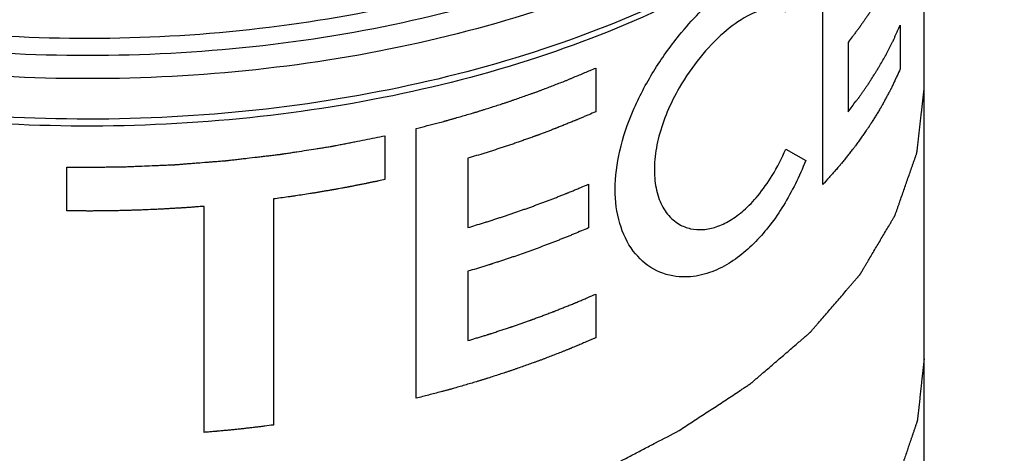
# Model space of a CAD drawing. Units: millimetres. Extents: x -906 to 1057, y 90 to 1890.
# Drawn here: x 826 to 856, y 1055 to 1068 of the extents above; entities that cross this region are included whole.
import ezdxf

# ---------------------------------------------------------------- set-up
doc = ezdxf.new("R2010")
doc.units = ezdxf.units.MM
doc.header["$LTSCALE"] = 46.255
doc.layers.add('PR970_104_02_new_view_11_BL99', color=7, linetype='CONTINUOUS')
doc.layers.add('SP980_025_00_new_view_11_BL94', color=7, linetype='CONTINUOUS')

# ---------------------------------------------------------------- blocks, each defined once
blk = doc.blocks.new('SP980_025_00_NEW_VIEW_11_BL94', base_point=(814.989, 1107.978))
at = {"layer": 'SP980_025_00_new_view_11_BL94', "color": 7, "linetype": 'Continuous'}
for p, q in [((850.291, 1063.474), (850.291, 1071.639)), ((853.363, 1046.775), (853.363, 1070.076)), ((852.636, 1068.298), (852.636, 1066.976)), ((851.056, 1067.778), (851.056, 1065.679)), ((843.416, 1067.002), (843.416, 1065.678)), ((837.032, 1064.951), (837.032, 1063.627)), ((837.984, 1057.008), (837.984, 1065.173)), ((849.17, 1064.551), (849.773, 1064.202)), ((839.546, 1064.271), (839.546, 1062.173)), ((827.399, 1062.679), (827.399, 1064.002)), ((843.197, 1063.485), (843.197, 1062.163)), ((833.656, 1063.039), (833.656, 1056.197)), ((831.556, 1055.975), (831.556, 1062.816)), ((839.546, 1060.851), (839.546, 1058.752)), ((843.416, 1060.159), (843.416, 1058.837))]:
    blk.add_line(p, q, dxfattribs=at)
at = {"layer": 'SP980_025_00_new_view_11_BL94', "color": 9, "linetype": 'Continuous'}
for points, knots in [([(855.284, 1082.879), (855.267, 1082.23), (855.047, 1080.564), (853.955, 1077.96), (851.855, 1075.282), (848.967, 1072.896), (845.39, 1070.864), (841.24, 1069.246), (836.653, 1068.091), (831.78, 1067.437), (826.782, 1067.305), (821.826, 1067.7), (817.076, 1068.61), (812.696, 1070.001), (810.004, 1071.272), (808.769, 1071.985)], [0, 0, 0, 0, 1.946725, 4.999313, 8.344036, 12.062387, 16.169674, 20.63389, 25.384393, 30.327438, 35.355756, 40.35497, 45.214007, 49.832955, 54.108711, 54.108711, 54.108711, 54.108711]), ([(855.707, 1081.486), (855.664, 1081.155), (855.414, 1079.805), (854.43, 1077.456), (852.292, 1074.73), (849.35, 1072.3), (845.708, 1070.231), (841.483, 1068.583), (836.812, 1067.407), (831.849, 1066.741), (826.76, 1066.607), (821.714, 1067.009), (816.876, 1067.935), (812.416, 1069.351), (809.673, 1070.647), (808.416, 1071.373)], [0, 0, 0, 0, 1.002071, 4.110556, 7.516513, 11.302901, 15.485296, 20.031129, 24.868492, 29.901941, 35.02226, 40.112991, 45.061037, 49.764658, 54.120497, 54.120497, 54.120497, 54.120497]), ([(855.787, 1081.47), (855.786, 1080.733), (855.572, 1078.955), (854.431, 1076.233), (852.292, 1073.506), (849.351, 1071.076), (845.709, 1069.007), (841.484, 1067.359), (836.813, 1066.183), (831.85, 1065.516), (826.761, 1065.382), (821.714, 1065.784), (816.877, 1066.71), (812.477, 1068.107), (809.79, 1069.367), (808.582, 1070.053)], [0, 0, 0, 0, 2.208924, 5.317366, 8.723253, 12.509576, 16.691901, 21.237668, 26.075007, 31.108449, 36.228781, 41.319546, 46.267609, 50.971442, 55.136649, 55.136649, 55.136649, 55.136649]), ([(846.672, 1072.352), (845.488, 1071.668), (842.903, 1070.445), (838.686, 1069.1), (834.099, 1068.215), (829.3, 1067.827), (824.458, 1067.95), (819.737, 1068.58), (815.295, 1069.695), (811.278, 1071.258), (807.815, 1073.222), (805.018, 1075.527), (803.259, 1077.766), (802.544, 1079.225), (802.347, 1079.725)], [0, 0, 0, 0, 4.102441, 8.542347, 13.247346, 18.087223, 22.958832, 27.748584, 32.347171, 36.666599, 40.642028, 44.240206, 47.478477, 49.092693, 49.092693, 49.092693, 49.092693])]:
    blk.add_open_spline(points, degree=3, knots=knots, dxfattribs=at)
at = {"layer": 'SP980_025_00_new_view_11_BL94', "color": 7, "linetype": 'Continuous'}
for points, knots in [([(849.27, 1071.003), (848.194, 1070.256), (845.732, 1068.843), (841.597, 1067.199), (836.935, 1066.001), (831.983, 1065.317), (826.903, 1065.167), (821.862, 1065.556), (817.023, 1066.472), (812.545, 1067.886), (809.788, 1069.187), (808.519, 1069.919)], [0, 0, 0, 0, 3.928698, 8.478436, 13.310225, 18.334362, 23.443626, 28.527362, 33.474737, 38.18556, 42.580411, 42.580411, 42.580411, 42.580411]), ([(852.598, 1070.308), (852.575, 1070.259), (852.541, 1070.185), (852.495, 1070.086), (852.467, 1070.025), (852.444, 1069.975), (852.43, 1069.945), (852.42, 1069.923), (852.414, 1069.91), (852.407, 1069.897), (852.398, 1069.879), (852.384, 1069.852), (852.366, 1069.817), (852.337, 1069.762), (852.302, 1069.694), (852.259, 1069.611), (852.224, 1069.542), (852.199, 1069.494), (852.184, 1069.467), (852.168, 1069.44), (852.149, 1069.405), (852.102, 1069.324), (852.047, 1069.228), (851.992, 1069.133), (851.964, 1069.085), (851.948, 1069.058), (851.937, 1069.038), (851.924, 1069.018), (851.907, 1068.991), (851.877, 1068.944), (851.834, 1068.876), (851.782, 1068.795), (851.739, 1068.728), (851.705, 1068.674), (851.683, 1068.64), (851.668, 1068.617), (851.66, 1068.604), (851.651, 1068.592), (851.641, 1068.577), (851.625, 1068.554), (851.604, 1068.524), (851.571, 1068.477), (851.53, 1068.417), (851.488, 1068.358), (851.455, 1068.311), (851.435, 1068.281), (851.418, 1068.258), (851.408, 1068.243), (851.401, 1068.232), (851.396, 1068.226), (851.391, 1068.219), (851.384, 1068.21), (851.374, 1068.196), (851.36, 1068.179), (851.339, 1068.151), (851.312, 1068.116), (851.28, 1068.073), (851.238, 1068.017), (851.163, 1067.919), (851.099, 1067.835), (851.056, 1067.778)], [0, 0, 0, 0, 0.162943, 0.244415, 0.325886, 0.366622, 0.407358, 0.427726, 0.438384, 0.449996, 0.473222, 0.496447, 0.542898, 0.58935, 0.682252, 0.775154, 0.868056, 0.914507, 0.937846, 0.961429, 1.008594, 1.05576, 1.244422, 1.338753, 1.385919, 1.409502, 1.433085, 1.45705, 1.481015, 1.528946, 1.624807, 1.720668, 1.816529, 1.864459, 1.91239, 1.936355, 1.947948, 1.958769, 1.980412, 2.002054, 2.045338, 2.088622, 2.175191, 2.26176, 2.305044, 2.348329, 2.369971, 2.391613, 2.402434, 2.408246, 2.414865, 2.428102, 2.441339, 2.467814, 2.494288, 2.547237, 2.600185, 2.653134, 2.759031, 2.970826, 2.970826, 2.970826, 2.970826]), ([(845.946, 1067.994), (846.134, 1068.227), (846.523, 1068.666), (847.14, 1069.25), (847.757, 1069.722), (848.345, 1070.063), (848.885, 1070.26), (849.37, 1070.302), (849.656, 1070.213), (849.773, 1070.146)], [0, 0, 0, 0, 0.896785, 1.758236, 2.544837, 3.222393, 3.79033, 4.255331, 4.660636, 4.660636, 4.660636, 4.660636]), ([(849.17, 1068.69), (849.018, 1068.778), (848.587, 1068.838), (847.93, 1068.57), (847.232, 1068.056), (846.538, 1067.319), (846.131, 1066.727), (845.946, 1066.405)], [0, 0, 0, 0, 0.529318, 1.209412, 2.084851, 3.116638, 4.231478, 4.231478, 4.231478, 4.231478]), ([(851.056, 1065.679), (851.096, 1065.732), (851.176, 1065.837), (851.266, 1065.955), (851.326, 1066.034), (851.351, 1066.067), (851.371, 1066.093), (851.39, 1066.119), (851.423, 1066.166), (851.469, 1066.233), (851.525, 1066.312), (851.581, 1066.392), (851.627, 1066.459), (851.66, 1066.505), (851.678, 1066.532), (851.695, 1066.559), (851.717, 1066.593), (851.768, 1066.674), (851.828, 1066.768), (851.888, 1066.862), (851.918, 1066.91), (851.935, 1066.937), (851.948, 1066.956), (851.959, 1066.977), (851.975, 1067.004), (852.002, 1067.052), (852.057, 1067.147), (852.112, 1067.243), (852.159, 1067.325), (852.178, 1067.359), (852.194, 1067.386), (852.209, 1067.413), (852.233, 1067.462), (852.269, 1067.53), (852.311, 1067.613), (852.354, 1067.695), (852.389, 1067.764), (852.414, 1067.812), (852.428, 1067.84), (852.441, 1067.869), (852.458, 1067.906), (852.484, 1067.964), (852.517, 1068.037), (852.57, 1068.153), (852.61, 1068.24), (852.636, 1068.298)], [0, 0, 0, 0, 0.198217, 0.396433, 0.445987, 0.495541, 0.520319, 0.544808, 0.593514, 0.690925, 0.788337, 0.885749, 0.98316, 1.031866, 1.056079, 1.080028, 1.127925, 1.175823, 1.367413, 1.463208, 1.511105, 1.535054, 1.559003, 1.58257, 1.606137, 1.653272, 1.747541, 1.936079, 1.983213, 2.030348, 2.053915, 2.077239, 2.123662, 2.216506, 2.309351, 2.402195, 2.49504, 2.541462, 2.564914, 2.588868, 2.636774, 2.68468, 2.780493, 2.876305, 3.067931, 3.067931, 3.067931, 3.067931]), ([(845.946, 1060.684), (845.678, 1060.704), (845.135, 1060.864), (844.486, 1061.455), (844.084, 1062.319), (843.96, 1063.373), (844.115, 1064.539), (844.525, 1065.746), (845.145, 1066.918), (845.665, 1067.649), (845.946, 1067.994)], [0, 0, 0, 0, 0.80504, 1.634807, 2.558416, 3.60122, 4.77766, 6.059437, 7.405593, 8.741511, 8.741511, 8.741511, 8.741511]), ([(837.984, 1065.173), (838.095, 1065.201), (838.261, 1065.245), (838.455, 1065.295), (838.566, 1065.324), (838.649, 1065.345), (838.732, 1065.367), (838.795, 1065.383), (838.836, 1065.394), (838.854, 1065.398), (838.868, 1065.402), (838.882, 1065.406), (838.908, 1065.414), (838.945, 1065.424), (839.004, 1065.441), (839.079, 1065.463), (839.197, 1065.497), (839.346, 1065.54), (839.524, 1065.591), (839.672, 1065.634), (839.776, 1065.664), (839.835, 1065.681), (839.893, 1065.7), (839.965, 1065.723), (840.139, 1065.778), (840.342, 1065.843), (840.545, 1065.908), (840.647, 1065.94), (840.705, 1065.959), (840.748, 1065.972), (840.791, 1065.988), (840.848, 1066.007), (840.947, 1066.042), (841.145, 1066.112), (841.343, 1066.182), (841.513, 1066.241), (841.584, 1066.266), (841.64, 1066.286), (841.696, 1066.307), (841.792, 1066.344), (841.93, 1066.397), (842.096, 1066.461), (842.261, 1066.525), (842.399, 1066.578), (842.496, 1066.615), (842.551, 1066.637), (842.605, 1066.66), (842.674, 1066.689), (842.784, 1066.735), (842.921, 1066.793), (843.141, 1066.886), (843.306, 1066.955), (843.416, 1067.002)], [0, 0, 0, 0, 0.343558, 0.515337, 0.601227, 0.687116, 0.773006, 0.858895, 0.880367, 0.90184, 0.912576, 0.92387, 0.94702, 0.993318, 1.039616, 1.132213, 1.22481, 1.410003, 1.595197, 1.78039, 1.872987, 1.919075, 1.964755, 2.056116, 2.147477, 2.512919, 2.69564, 2.787001, 2.832681, 2.878362, 2.923381, 2.968401, 3.05844, 3.238519, 3.598676, 3.688715, 3.778754, 3.823774, 3.868322, 3.956961, 4.134237, 4.311514, 4.488791, 4.666067, 4.754706, 4.79915, 4.843861, 4.933281, 5.022702, 5.201543, 5.380384, 5.738067, 5.738067, 5.738067, 5.738067]), ([(852.636, 1066.976), (852.602, 1066.902), (852.551, 1066.791), (852.482, 1066.643), (852.439, 1066.551), (852.405, 1066.477), (852.384, 1066.431), (852.369, 1066.398), (852.36, 1066.38), (852.35, 1066.362), (852.338, 1066.339), (852.308, 1066.284), (852.263, 1066.202), (852.204, 1066.092), (852.145, 1065.983), (852.1, 1065.9), (852.071, 1065.846), (852.058, 1065.823), (852.048, 1065.804), (852.037, 1065.786), (852.018, 1065.755), (851.99, 1065.71), (851.945, 1065.638), (851.889, 1065.548), (851.833, 1065.458), (851.788, 1065.386), (851.76, 1065.341), (851.738, 1065.305), (851.721, 1065.278), (851.707, 1065.255), (851.697, 1065.239), (851.691, 1065.23), (851.687, 1065.223), (851.682, 1065.216), (851.675, 1065.207), (851.663, 1065.19), (851.646, 1065.166), (851.626, 1065.137), (851.599, 1065.099), (851.565, 1065.051), (851.51, 1064.974), (851.442, 1064.878), (851.374, 1064.782), (851.32, 1064.705), (851.286, 1064.658), (851.262, 1064.624), (851.249, 1064.605), (851.234, 1064.588), (851.217, 1064.566), (851.189, 1064.531), (851.155, 1064.488), (851.099, 1064.418), (851.03, 1064.332), (850.96, 1064.245), (850.905, 1064.175), (850.87, 1064.132), (850.842, 1064.097), (850.825, 1064.075), (850.813, 1064.06), (850.806, 1064.051), (850.797, 1064.042), (850.787, 1064.031), (850.763, 1064.004), (850.727, 1063.963), (850.678, 1063.909), (850.63, 1063.854), (850.565, 1063.782), (850.452, 1063.655), (850.355, 1063.546), (850.291, 1063.474)], [0, 0, 0, 0, 0.244479, 0.366719, 0.488958, 0.550078, 0.611198, 0.641758, 0.657131, 0.67271, 0.703868, 0.735025, 0.859657, 0.984288, 1.108919, 1.233551, 1.264708, 1.295866, 1.311445, 1.327238, 1.359057, 1.422696, 1.486334, 1.613611, 1.740888, 1.804527, 1.868165, 1.899984, 1.931804, 1.963623, 1.979533, 1.987487, 1.995442, 2.004262, 2.013082, 2.030722, 2.066002, 2.101283, 2.136563, 2.207123, 2.277683, 2.418804, 2.559924, 2.630485, 2.701045, 2.736325, 2.75364, 2.770322, 2.803686, 2.837051, 2.90378, 2.970509, 3.103966, 3.237424, 3.304153, 3.370882, 3.404247, 3.437611, 3.454293, 3.462884, 3.471984, 3.490183, 3.508382, 3.581178, 3.653974, 3.726771, 3.799567, 3.945159, 4.236344, 4.236344, 4.236344, 4.236344]), ([(845.946, 1066.405), (845.81, 1066.169), (845.571, 1065.692), (845.318, 1064.963), (845.187, 1064.259), (845.184, 1063.608), (845.31, 1063.038), (845.56, 1062.574), (845.811, 1062.352), (845.946, 1062.273)], [0, 0, 0, 0, 0.817519, 1.592787, 2.309045, 2.956181, 3.531937, 4.044094, 4.511381, 4.511381, 4.511381, 4.511381]), ([(845.946, 1056.033), (846.08, 1056.121), (846.35, 1056.299), (846.687, 1056.52), (846.957, 1056.697), (847.159, 1056.83), (847.361, 1056.963), (847.564, 1057.096), (847.732, 1057.207), (847.85, 1057.284), (847.917, 1057.329), (847.968, 1057.362), (848.019, 1057.395), (848.056, 1057.42), (848.082, 1057.437), (848.092, 1057.444), (848.101, 1057.449), (848.108, 1057.455), (848.121, 1057.466), (848.138, 1057.481), (848.167, 1057.505), (848.203, 1057.536), (848.259, 1057.585), (848.331, 1057.646), (848.416, 1057.72), (848.53, 1057.818), (848.673, 1057.94), (848.843, 1058.087), (849.014, 1058.234), (849.185, 1058.38), (849.356, 1058.527), (849.499, 1058.65), (849.613, 1058.748), (849.698, 1058.821), (849.769, 1058.882), (849.826, 1058.931), (849.862, 1058.962), (849.89, 1058.986), (849.908, 1059.001), (849.921, 1059.012), (849.927, 1059.018), (849.933, 1059.025), (849.94, 1059.034), (849.958, 1059.054), (849.984, 1059.085), (850.019, 1059.125), (850.054, 1059.166), (850.101, 1059.22), (850.182, 1059.315), (850.299, 1059.451), (850.439, 1059.613), (850.579, 1059.776), (850.719, 1059.939), (850.859, 1060.102), (850.975, 1060.237), (851.069, 1060.346), (851.139, 1060.427), (851.208, 1060.509), (851.267, 1060.576), (851.313, 1060.631), (851.343, 1060.664), (851.366, 1060.692), (851.383, 1060.712), (851.398, 1060.729), (851.408, 1060.741), (851.414, 1060.748), (851.419, 1060.752), (851.421, 1060.758), (851.426, 1060.765), (851.433, 1060.777), (851.443, 1060.794), (851.456, 1060.815), (851.472, 1060.843), (851.493, 1060.878), (851.526, 1060.934), (851.567, 1061.004), (851.617, 1061.087), (851.667, 1061.171), (851.733, 1061.283), (851.815, 1061.422), (851.915, 1061.589), (852.014, 1061.757), (852.113, 1061.924), (852.212, 1062.092), (852.295, 1062.231), (852.353, 1062.329), (852.386, 1062.385), (852.411, 1062.426), (852.432, 1062.461), (852.448, 1062.489), (852.458, 1062.507), (852.467, 1062.521), (852.472, 1062.529), (852.476, 1062.536), (852.479, 1062.543), (852.483, 1062.557), (852.49, 1062.575), (852.5, 1062.605), (852.513, 1062.642), (852.534, 1062.701), (852.56, 1062.775), (852.591, 1062.864), (852.633, 1062.983), (852.684, 1063.132), (852.747, 1063.31), (852.809, 1063.488), (852.871, 1063.666), (852.933, 1063.844), (852.985, 1063.992), (853.027, 1064.111), (853.058, 1064.2), (853.084, 1064.274), (853.104, 1064.334), (853.117, 1064.371), (853.128, 1064.401), (853.134, 1064.419), (853.139, 1064.432), (853.141, 1064.44), (853.142, 1064.447), (853.143, 1064.457), (853.144, 1064.472), (853.147, 1064.491), (853.15, 1064.521), (853.154, 1064.559), (853.16, 1064.604), (853.167, 1064.664), (853.179, 1064.77), (853.196, 1064.921), (853.217, 1065.102), (853.238, 1065.284), (853.259, 1065.465), (853.287, 1065.707), (853.321, 1066.009), (853.349, 1066.251), (853.363, 1066.371)], [0, 0, 0, 0, 0.484011, 0.968022, 1.210027, 1.452032, 1.694038, 1.936043, 2.178049, 2.299051, 2.359553, 2.420054, 2.480555, 2.541057, 2.556182, 2.571308, 2.57887, 2.586072, 2.600155, 2.62832, 2.656486, 2.712817, 2.769149, 2.881812, 2.994474, 3.107137, 3.332463, 3.557788, 3.783114, 4.008439, 4.233765, 4.45909, 4.571753, 4.684416, 4.797078, 4.85341, 4.909741, 4.937907, 4.966073, 4.980155, 4.987068, 4.993775, 5.007189, 5.020603, 5.074259, 5.127915, 5.181571, 5.235227, 5.342539, 5.557162, 5.771786, 5.986409, 6.201033, 6.415657, 6.63028, 6.737592, 6.844904, 6.952216, 7.059528, 7.113183, 7.166839, 7.193667, 7.220495, 7.247323, 7.260737, 7.267444, 7.274151, 7.280232, 7.286313, 7.298475, 7.322799, 7.347123, 7.371448, 7.420096, 7.468744, 7.56604, 7.663337, 7.760633, 7.857929, 8.052522, 8.247115, 8.441708, 8.6363, 8.830893, 9.025486, 9.122782, 9.17143, 9.220079, 9.268727, 9.293051, 9.317375, 9.329537, 9.341699, 9.34778, 9.353711, 9.365502, 9.389083, 9.412665, 9.459828, 9.506991, 9.601318, 9.695644, 9.789971, 9.978623, 10.167276, 10.355929, 10.544582, 10.733235, 10.921888, 11.016214, 11.110541, 11.204867, 11.25203, 11.299193, 11.322775, 11.346357, 11.358148, 11.363947, 11.36965, 11.381055, 11.39246, 11.415269, 11.438079, 11.483699, 11.529318, 11.574938, 11.666177, 11.848656, 12.031135, 12.213613, 12.396092, 12.578571, 12.943528, 13.308485, 13.308485, 13.308485, 13.308485]), ([(843.416, 1065.678), (843.345, 1065.648), (843.238, 1065.602), (843.114, 1065.549), (843.043, 1065.519), (842.99, 1065.496), (842.937, 1065.473), (842.897, 1065.456), (842.87, 1065.444), (842.859, 1065.44), (842.85, 1065.436), (842.84, 1065.432), (842.822, 1065.425), (842.797, 1065.414), (842.756, 1065.398), (842.705, 1065.378), (842.623, 1065.345), (842.522, 1065.304), (842.42, 1065.263), (842.338, 1065.23), (842.287, 1065.209), (842.246, 1065.193), (842.221, 1065.183), (842.201, 1065.174), (842.186, 1065.169), (842.172, 1065.164), (842.144, 1065.153), (842.103, 1065.137), (842.029, 1065.109), (841.936, 1065.074), (841.844, 1065.04), (841.77, 1065.012), (841.724, 1064.994), (841.687, 1064.98), (841.659, 1064.97), (841.636, 1064.961), (841.62, 1064.955), (841.61, 1064.951), (841.603, 1064.949), (841.595, 1064.946), (841.585, 1064.942), (841.566, 1064.936), (841.54, 1064.926), (841.508, 1064.915), (841.466, 1064.9), (841.413, 1064.881), (841.328, 1064.851), (841.222, 1064.814), (841.116, 1064.776), (841.031, 1064.746), (840.967, 1064.724), (840.903, 1064.701), (840.817, 1064.673), (840.709, 1064.638), (840.579, 1064.595), (840.45, 1064.552), (840.342, 1064.517), (840.256, 1064.488), (840.191, 1064.468), (840.126, 1064.449), (839.997, 1064.409), (839.804, 1064.35), (839.632, 1064.297), (839.546, 1064.271)], [0, 0, 0, 0, 0.231668, 0.347502, 0.405419, 0.463336, 0.521253, 0.57917, 0.593649, 0.608129, 0.615368, 0.623277, 0.639765, 0.672741, 0.705717, 0.771668, 0.83762, 0.969524, 1.101427, 1.167379, 1.233331, 1.266307, 1.299282, 1.31577, 1.33115, 1.345977, 1.360804, 1.420112, 1.479421, 1.598037, 1.716653, 1.775961, 1.835269, 1.864923, 1.894578, 1.924232, 1.939059, 1.946472, 1.953886, 1.962318, 1.970751, 1.987617, 2.021348, 2.055079, 2.08881, 2.156272, 2.223735, 2.358659, 2.493583, 2.561046, 2.628508, 2.696217, 2.764432, 2.900861, 3.03729, 3.173718, 3.310147, 3.378362, 3.446057, 3.513498, 3.580939, 3.850703, 4.120467, 4.120467, 4.120467, 4.120467]), ([(827.399, 1064.002), (827.598, 1064.003), (827.896, 1064.004), (828.244, 1064.005), (828.443, 1064.006), (828.592, 1064.007), (828.716, 1064.007), (828.816, 1064.007), (828.878, 1064.008), (828.927, 1064.008), (828.959, 1064.008), (828.984, 1064.008), (829.009, 1064.009), (829.055, 1064.011), (829.121, 1064.013), (829.225, 1064.018), (829.356, 1064.023), (829.565, 1064.032), (829.827, 1064.042), (830.089, 1064.053), (830.298, 1064.062), (830.429, 1064.067), (830.534, 1064.071), (830.599, 1064.074), (830.645, 1064.076), (830.671, 1064.077), (830.696, 1064.079), (830.726, 1064.081), (830.776, 1064.085), (830.837, 1064.09), (830.936, 1064.098), (831.059, 1064.108), (831.207, 1064.119), (831.404, 1064.135), (831.601, 1064.15), (831.798, 1064.166), (831.921, 1064.175), (832.019, 1064.183), (832.093, 1064.189), (832.155, 1064.194), (832.198, 1064.197), (832.223, 1064.199), (832.241, 1064.2), (832.26, 1064.203), (832.286, 1064.206), (832.331, 1064.211), (832.395, 1064.219), (832.473, 1064.228), (832.575, 1064.24), (832.704, 1064.255), (832.91, 1064.279), (833.116, 1064.303), (833.321, 1064.327), (833.476, 1064.345), (833.604, 1064.36), (833.707, 1064.372), (833.771, 1064.38), (833.823, 1064.386), (833.855, 1064.389), (833.88, 1064.392), (833.905, 1064.396), (833.947, 1064.403), (834.007, 1064.412), (834.103, 1064.427), (834.223, 1064.446), (834.415, 1064.476), (834.655, 1064.513), (834.895, 1064.551), (835.087, 1064.581), (835.207, 1064.599), (835.303, 1064.614), (835.363, 1064.624), (835.405, 1064.63), (835.429, 1064.634), (835.454, 1064.639), (835.486, 1064.646), (835.536, 1064.656), (835.599, 1064.668), (835.699, 1064.688), (835.825, 1064.713), (835.976, 1064.742), (836.177, 1064.782), (836.529, 1064.852), (836.831, 1064.911), (837.032, 1064.951)], [0, 0, 0, 0, 0.596601, 0.894901, 1.044051, 1.193201, 1.342351, 1.416926, 1.491501, 1.528789, 1.566076, 1.58472, 1.60403, 1.643323, 1.721909, 1.800496, 1.957668, 2.114841, 2.429187, 2.743533, 2.900706, 3.057878, 3.136465, 3.215051, 3.254345, 3.273616, 3.292147, 3.329208, 3.366269, 3.440391, 3.514513, 3.662758, 3.811002, 3.959246, 4.255735, 4.403979, 4.552224, 4.626346, 4.700468, 4.77459, 4.811651, 4.830182, 4.848712, 4.868131, 4.88755, 4.926388, 5.004065, 5.081741, 5.159417, 5.314769, 5.470121, 5.780826, 5.936178, 6.09153, 6.246882, 6.324558, 6.402235, 6.441073, 6.479911, 6.49933, 6.517942, 6.554371, 6.627229, 6.700086, 6.845801, 6.991516, 7.282947, 7.574377, 7.720092, 7.865807, 7.938664, 8.011522, 8.047951, 8.066497, 8.085716, 8.124154, 8.162593, 8.23947, 8.316347, 8.470101, 8.623855, 8.777609, 9.085117, 9.700133, 9.700133, 9.700133, 9.700133]), ([(845.946, 1062.273), (846.051, 1062.212), (846.288, 1062.12), (846.677, 1062.097), (847.084, 1062.185), (847.502, 1062.384), (847.929, 1062.702), (848.365, 1063.158), (848.801, 1063.78), (849.051, 1064.273), (849.17, 1064.551)], [0, 0, 0, 0, 0.366951, 0.747317, 1.152657, 1.603214, 2.125969, 2.741686, 3.48968, 4.39503, 4.39503, 4.39503, 4.39503]), ([(849.773, 1064.202), (849.679, 1063.964), (849.474, 1063.502), (849.116, 1062.849), (848.716, 1062.261), (848.275, 1061.745), (847.787, 1061.304), (847.239, 1060.949), (846.621, 1060.709), (846.171, 1060.666), (845.946, 1060.684)], [0, 0, 0, 0, 0.767992, 1.516556, 2.228617, 2.899347, 3.548962, 4.194697, 4.84573, 5.523642, 5.523642, 5.523642, 5.523642]), ([(837.032, 1063.627), (836.969, 1063.614), (836.876, 1063.594), (836.767, 1063.571), (836.705, 1063.558), (836.658, 1063.548), (836.612, 1063.538), (836.577, 1063.531), (836.553, 1063.526), (836.544, 1063.524), (836.536, 1063.522), (836.527, 1063.52), (836.511, 1063.517), (836.488, 1063.513), (836.452, 1063.505), (836.406, 1063.496), (836.333, 1063.482), (836.241, 1063.464), (836.15, 1063.446), (836.077, 1063.431), (836.031, 1063.422), (835.994, 1063.415), (835.971, 1063.41), (835.955, 1063.407), (835.947, 1063.406), (835.939, 1063.404), (835.929, 1063.402), (835.905, 1063.398), (835.869, 1063.391), (835.822, 1063.383), (835.775, 1063.374), (835.711, 1063.362), (835.648, 1063.351), (835.585, 1063.339), (835.546, 1063.332), (835.514, 1063.326), (835.49, 1063.322), (835.471, 1063.318), (835.457, 1063.316), (835.449, 1063.314), (835.443, 1063.313), (835.436, 1063.312), (835.427, 1063.311), (835.41, 1063.308), (835.387, 1063.304), (835.359, 1063.299), (835.322, 1063.293), (835.276, 1063.285), (835.202, 1063.273), (835.109, 1063.257), (834.997, 1063.238), (834.905, 1063.222), (834.83, 1063.21), (834.718, 1063.193), (834.55, 1063.167), (834.382, 1063.141), (834.27, 1063.124), (834.195, 1063.113), (834.065, 1063.095), (833.879, 1063.07), (833.731, 1063.049), (833.656, 1063.039)], [0, 0, 0, 0, 0.190829, 0.286243, 0.33395, 0.381657, 0.429365, 0.477072, 0.488999, 0.500925, 0.506889, 0.513539, 0.527525, 0.555498, 0.583471, 0.639416, 0.695362, 0.807253, 0.919145, 0.97509, 1.031036, 1.059009, 1.086982, 1.100968, 1.107638, 1.113661, 1.125707, 1.137753, 1.185939, 1.234124, 1.282309, 1.330494, 1.426864, 1.475049, 1.523235, 1.547327, 1.57142, 1.595512, 1.607559, 1.613582, 1.619605, 1.626663, 1.633722, 1.647839, 1.676072, 1.704306, 1.73254, 1.789008, 1.845475, 1.95841, 2.071346, 2.184281, 2.240831, 2.297549, 2.524423, 2.751297, 2.808015, 2.864451, 2.977045, 3.202231, 3.427418, 3.427418, 3.427418, 3.427418]), ([(839.546, 1062.173), (839.624, 1062.197), (839.78, 1062.245), (839.976, 1062.304), (840.113, 1062.346), (840.19, 1062.37), (840.268, 1062.395), (840.364, 1062.426), (840.479, 1062.464), (840.595, 1062.502), (840.691, 1062.533), (840.768, 1062.558), (840.844, 1062.584), (840.977, 1062.63), (841.128, 1062.683), (841.261, 1062.729), (841.336, 1062.755), (841.393, 1062.774), (841.449, 1062.795), (841.524, 1062.823), (841.654, 1062.871), (841.803, 1062.926), (841.933, 1062.974), (842.007, 1063.002), (842.08, 1063.031), (842.172, 1063.067), (842.281, 1063.11), (842.391, 1063.153), (842.473, 1063.185), (842.528, 1063.207), (842.551, 1063.216), (842.569, 1063.223), (842.588, 1063.231), (842.622, 1063.245), (842.671, 1063.265), (842.749, 1063.298), (842.846, 1063.338), (843.002, 1063.404), (843.119, 1063.452), (843.197, 1063.485)], [0, 0, 0, 0, 0.245176, 0.490352, 0.61294, 0.674044, 0.734774, 0.856234, 0.977694, 1.099155, 1.220615, 1.281345, 1.34168, 1.461962, 1.702527, 1.822809, 1.882951, 1.943092, 2.00262, 2.062149, 2.181206, 2.41932, 2.538377, 2.597691, 2.656584, 2.77437, 2.892156, 3.009943, 3.127729, 3.157176, 3.186622, 3.201346, 3.216813, 3.248494, 3.311855, 3.375217, 3.50194, 3.628664, 3.88211, 3.88211, 3.88211, 3.88211]), ([(831.556, 1062.816), (831.48, 1062.81), (831.365, 1062.802), (831.23, 1062.792), (831.154, 1062.786), (831.096, 1062.782), (831.038, 1062.778), (830.995, 1062.775), (830.967, 1062.773), (830.955, 1062.772), (830.945, 1062.771), (830.934, 1062.77), (830.915, 1062.769), (830.888, 1062.768), (830.844, 1062.765), (830.789, 1062.762), (830.701, 1062.757), (830.591, 1062.75), (830.459, 1062.742), (830.349, 1062.736), (830.261, 1062.731), (830.173, 1062.727), (830.019, 1062.72), (829.842, 1062.713), (829.688, 1062.706), (829.6, 1062.703), (829.534, 1062.699), (829.467, 1062.698), (829.379, 1062.696), (829.225, 1062.692), (829.048, 1062.687), (828.893, 1062.683), (828.805, 1062.681), (828.673, 1062.68), (828.518, 1062.678), (828.341, 1062.677), (828.231, 1062.676), (828.142, 1062.674), (828.075, 1062.675), (828.007, 1062.675), (827.872, 1062.676), (827.669, 1062.677), (827.489, 1062.678), (827.399, 1062.679)], [0, 0, 0, 0, 0.230799, 0.346199, 0.403899, 0.461599, 0.519298, 0.576998, 0.591423, 0.605848, 0.613061, 0.620971, 0.637489, 0.670526, 0.703563, 0.769636, 0.83571, 0.967857, 1.100004, 1.232151, 1.298225, 1.364368, 1.496729, 1.761452, 1.893813, 1.959994, 2.026175, 2.092428, 2.158682, 2.291189, 2.556203, 2.68871, 2.754975, 2.821267, 3.086435, 3.219019, 3.351603, 3.417895, 3.485081, 3.552717, 3.620353, 3.890896, 4.16144, 4.16144, 4.16144, 4.16144]), ([(843.197, 1062.163), (843.126, 1062.133), (842.983, 1062.073), (842.804, 1061.998), (842.678, 1061.945), (842.606, 1061.916), (842.534, 1061.887), (842.442, 1061.851), (842.333, 1061.808), (842.224, 1061.765), (842.132, 1061.729), (842.059, 1061.7), (841.985, 1061.672), (841.855, 1061.624), (841.707, 1061.568), (841.577, 1061.52), (841.502, 1061.492), (841.446, 1061.471), (841.39, 1061.452), (841.314, 1061.425), (841.182, 1061.379), (841.03, 1061.326), (840.898, 1061.28), (840.822, 1061.254), (840.745, 1061.229), (840.649, 1061.197), (840.534, 1061.16), (840.438, 1061.128), (840.361, 1061.103), (840.313, 1061.087), (840.274, 1061.075), (840.25, 1061.067), (840.231, 1061.06), (840.21, 1061.054), (840.173, 1061.043), (840.12, 1061.026), (840.035, 1061), (839.929, 1060.968), (839.758, 1060.916), (839.631, 1060.877), (839.546, 1060.851)], [0, 0, 0, 0, 0.23271, 0.465419, 0.581774, 0.640168, 0.699004, 0.816676, 0.934347, 1.052019, 1.169691, 1.228527, 1.287785, 1.406731, 1.644623, 1.763569, 1.823043, 1.882516, 1.942604, 2.002691, 2.122867, 2.363219, 2.483394, 2.543677, 2.604356, 2.725713, 2.847071, 2.968429, 3.029108, 3.089787, 3.120126, 3.150466, 3.165636, 3.181807, 3.215155, 3.281851, 3.348546, 3.481937, 3.615328, 3.88211, 3.88211, 3.88211, 3.88211]), ([(839.546, 1058.752), (839.624, 1058.775), (839.741, 1058.811), (839.878, 1058.853), (839.956, 1058.877), (840.015, 1058.895), (840.074, 1058.912), (840.118, 1058.926), (840.147, 1058.935), (840.159, 1058.939), (840.169, 1058.941), (840.18, 1058.945), (840.198, 1058.951), (840.225, 1058.96), (840.269, 1058.974), (840.323, 1058.992), (840.409, 1059.02), (840.517, 1059.055), (840.626, 1059.091), (840.712, 1059.119), (840.766, 1059.137), (840.809, 1059.151), (840.837, 1059.16), (840.855, 1059.166), (840.866, 1059.169), (840.875, 1059.173), (840.887, 1059.177), (840.916, 1059.187), (840.958, 1059.202), (841.015, 1059.221), (841.071, 1059.241), (841.147, 1059.268), (841.223, 1059.294), (841.298, 1059.321), (841.355, 1059.341), (841.402, 1059.357), (841.435, 1059.369), (841.454, 1059.375), (841.469, 1059.38), (841.484, 1059.386), (841.505, 1059.394), (841.541, 1059.408), (841.593, 1059.427), (841.656, 1059.45), (841.74, 1059.482), (841.844, 1059.521), (841.969, 1059.567), (842.063, 1059.603), (842.126, 1059.626), (842.167, 1059.642), (842.238, 1059.671), (842.34, 1059.712), (842.463, 1059.761), (842.586, 1059.81), (842.688, 1059.851), (842.759, 1059.879), (842.8, 1059.896), (842.839, 1059.913), (842.888, 1059.933), (842.966, 1059.967), (843.064, 1060.009), (843.22, 1060.075), (843.337, 1060.126), (843.416, 1060.159)], [0, 0, 0, 0, 0.245176, 0.367764, 0.429058, 0.490352, 0.551646, 0.61294, 0.628264, 0.643587, 0.651249, 0.659493, 0.676563, 0.710703, 0.744843, 0.813123, 0.881403, 1.017964, 1.154524, 1.222804, 1.291084, 1.325224, 1.359364, 1.376434, 1.384627, 1.392135, 1.407152, 1.422168, 1.482234, 1.5423, 1.602366, 1.662431, 1.782563, 1.842629, 1.902695, 1.962761, 1.992794, 2.00781, 2.022827, 2.039536, 2.056245, 2.089664, 2.1565, 2.223337, 2.290174, 2.423848, 2.557522, 2.691195, 2.724614, 2.75776, 2.823786, 2.955838, 3.087889, 3.219941, 3.351993, 3.418019, 3.450658, 3.482553, 3.546345, 3.610137, 3.73772, 3.865304, 4.12047, 4.12047, 4.12047, 4.12047]), ([(843.416, 1058.837), (843.318, 1058.795), (843.171, 1058.733), (842.999, 1058.66), (842.901, 1058.619), (842.828, 1058.588), (842.754, 1058.556), (842.699, 1058.533), (842.662, 1058.518), (842.647, 1058.511), (842.635, 1058.506), (842.621, 1058.5), (842.598, 1058.491), (842.563, 1058.478), (842.508, 1058.456), (842.439, 1058.43), (842.33, 1058.387), (842.192, 1058.333), (842.027, 1058.269), (841.89, 1058.216), (841.794, 1058.178), (841.738, 1058.157), (841.682, 1058.137), (841.611, 1058.112), (841.442, 1058.052), (841.244, 1057.982), (841.046, 1057.912), (840.948, 1057.876), (840.891, 1057.857), (840.849, 1057.841), (840.805, 1057.828), (840.748, 1057.809), (840.646, 1057.776), (840.444, 1057.711), (840.241, 1057.645), (840.067, 1057.589), (839.995, 1057.566), (839.937, 1057.547), (839.878, 1057.53), (839.775, 1057.5), (839.627, 1057.456), (839.449, 1057.405), (839.272, 1057.353), (839.139, 1057.314), (839.05, 1057.288), (839.013, 1057.278), (838.983, 1057.269), (838.953, 1057.261), (838.898, 1057.247), (838.821, 1057.226), (838.697, 1057.194), (838.542, 1057.153), (838.294, 1057.089), (838.108, 1057.04), (837.984, 1057.008)], [0, 0, 0, 0, 0.31923, 0.478845, 0.558652, 0.638459, 0.718267, 0.798074, 0.818026, 0.837978, 0.847954, 0.858652, 0.880772, 0.925012, 0.969252, 1.057733, 1.146213, 1.323174, 1.500135, 1.677096, 1.765576, 1.810047, 1.854992, 1.944881, 2.034771, 2.39433, 2.574109, 2.663999, 2.708944, 2.753889, 2.799499, 2.845109, 2.936329, 3.118769, 3.483649, 3.574869, 3.666089, 3.711699, 3.75772, 3.850186, 4.035118, 4.220049, 4.40498, 4.589912, 4.636145, 4.682378, 4.705494, 4.729211, 4.777252, 4.873334, 4.969416, 5.16158, 5.353743, 5.738071, 5.738071, 5.738071, 5.738071]), ([(853.363, 1058.206), (853.35, 1058.089), (853.323, 1057.853), (853.291, 1057.559), (853.264, 1057.324), (853.244, 1057.147), (853.225, 1056.971), (853.205, 1056.794), (853.188, 1056.647), (853.177, 1056.544), (853.17, 1056.485), (853.165, 1056.441), (853.161, 1056.404), (853.158, 1056.375), (853.156, 1056.356), (853.154, 1056.342), (853.153, 1056.332), (853.152, 1056.325), (853.15, 1056.318), (853.146, 1056.305), (853.14, 1056.287), (853.13, 1056.258), (853.118, 1056.222), (853.098, 1056.164), (853.073, 1056.092), (853.044, 1056.005), (853.005, 1055.889), (852.955, 1055.745), (852.896, 1055.571), (852.837, 1055.397), (852.778, 1055.224), (852.719, 1055.05), (852.67, 1054.905), (852.631, 1054.79), (852.601, 1054.703), (852.577, 1054.631), (852.557, 1054.573), (852.545, 1054.537), (852.535, 1054.508), (852.529, 1054.49), (852.525, 1054.477), (852.522, 1054.469), (852.517, 1054.463), (852.512, 1054.454), (852.504, 1054.439), (852.494, 1054.421), (852.477, 1054.393), (852.456, 1054.357), (852.431, 1054.314), (852.397, 1054.256), (852.339, 1054.156), (852.255, 1054.012), (852.155, 1053.84), (852.054, 1053.668), (851.954, 1053.496), (851.854, 1053.323), (851.77, 1053.18), (851.703, 1053.065), (851.653, 1052.979), (851.603, 1052.893), (851.561, 1052.821), (851.527, 1052.764), (851.507, 1052.728), (851.49, 1052.699), (851.477, 1052.678), (851.467, 1052.66), (851.46, 1052.647), (851.455, 1052.64), (851.452, 1052.634), (851.448, 1052.63), (851.442, 1052.623), (851.432, 1052.612), (851.418, 1052.595), (851.402, 1052.575), (851.379, 1052.549), (851.351, 1052.516), (851.306, 1052.463), (851.25, 1052.396), (851.183, 1052.317), (851.115, 1052.238), (851.025, 1052.132), (850.913, 1051.999), (850.778, 1051.84), (850.643, 1051.681), (850.508, 1051.523), (850.374, 1051.364), (850.261, 1051.231), (850.183, 1051.139), (850.138, 1051.086), (850.104, 1051.046), (850.076, 1051.013), (850.054, 1050.986), (850.039, 1050.97), (850.028, 1050.957), (850.021, 1050.948), (850.016, 1050.941), (850.009, 1050.935), (849.996, 1050.924), (849.978, 1050.909), (849.949, 1050.883), (849.913, 1050.852), (849.855, 1050.801), (849.782, 1050.738), (849.695, 1050.663), (849.579, 1050.562), (849.434, 1050.436), (849.26, 1050.284), (849.085, 1050.133), (848.911, 1049.982), (848.737, 1049.83), (848.592, 1049.704), (848.476, 1049.603), (848.389, 1049.528), (848.316, 1049.465), (848.258, 1049.414), (848.222, 1049.383), (848.193, 1049.357), (848.175, 1049.342), (848.162, 1049.33), (848.154, 1049.324), (848.146, 1049.319), (848.135, 1049.312), (848.109, 1049.295), (848.07, 1049.269), (848.018, 1049.235), (847.967, 1049.201), (847.897, 1049.155), (847.777, 1049.075), (847.604, 1048.961), (847.397, 1048.825), (847.189, 1048.688), (846.982, 1048.551), (846.706, 1048.369), (846.36, 1048.141), (846.084, 1047.959), (845.946, 1047.868)], [0, 0, 0, 0, 0.355298, 0.710595, 0.888244, 1.065893, 1.243542, 1.42119, 1.598839, 1.687664, 1.732076, 1.776488, 1.8209, 1.843106, 1.865312, 1.876415, 1.887518, 1.89307, 1.898711, 1.910171, 1.93309, 1.956009, 2.001848, 2.047686, 2.139363, 2.23104, 2.322717, 2.506071, 2.689425, 2.872779, 3.056132, 3.239486, 3.42284, 3.514517, 3.606194, 3.697871, 3.743709, 3.789548, 3.812467, 3.835386, 3.846846, 3.852715, 3.858944, 3.871401, 3.883859, 3.908773, 3.933688, 3.983517, 4.033347, 4.083176, 4.182835, 4.382152, 4.58147, 4.780788, 4.980105, 5.179423, 5.37874, 5.478399, 5.578058, 5.677717, 5.777376, 5.827205, 5.877034, 5.901949, 5.926864, 5.951779, 5.964236, 5.970465, 5.976693, 5.983205, 5.989716, 6.002738, 6.028784, 6.054829, 6.080874, 6.132964, 6.185054, 6.289235, 6.393415, 6.497596, 6.601776, 6.810137, 7.018498, 7.226859, 7.43522, 7.643581, 7.851942, 7.956123, 8.008213, 8.060303, 8.112394, 8.138439, 8.164484, 8.177507, 8.190529, 8.19704, 8.204, 8.21842, 8.247259, 8.276099, 8.333778, 8.391457, 8.506815, 8.622173, 8.737531, 8.968247, 9.198963, 9.429679, 9.660395, 9.891111, 10.121827, 10.237185, 10.352543, 10.467901, 10.52558, 10.583259, 10.612098, 10.640938, 10.655358, 10.662736, 10.670495, 10.686014, 10.701533, 10.763608, 10.825682, 10.887757, 10.949832, 11.073982, 11.322281, 11.57058, 11.818879, 12.067178, 12.315478, 12.812076, 13.308674, 13.308674, 13.308674, 13.308674]), ([(833.656, 1056.197), (833.57, 1056.186), (833.44, 1056.17), (833.268, 1056.148), (833.138, 1056.133), (833.008, 1056.117), (832.878, 1056.102), (832.747, 1056.088), (832.617, 1056.073), (832.487, 1056.061), (832.356, 1056.047), (832.225, 1056.034), (832.116, 1056.024), (832.029, 1056.016), (831.974, 1056.011), (831.931, 1056.006), (831.886, 1056.003), (831.806, 1055.996), (831.693, 1055.986), (831.602, 1055.978), (831.556, 1055.975)], [0, 0, 0, 0, 0.261081, 0.391706, 0.522501, 0.653297, 0.784251, 0.915285, 1.046319, 1.177575, 1.308831, 1.440155, 1.571616, 1.637347, 1.703077, 1.735943, 1.769704, 1.838122, 1.974957, 2.111793, 2.111793, 2.111793, 2.111793]), ([(832.764, 1052.007), (833.065, 1052.049), (833.516, 1052.112), (834.042, 1052.185), (834.343, 1052.227), (834.568, 1052.258), (834.756, 1052.284), (834.906, 1052.305), (835, 1052.318), (835.076, 1052.329), (835.123, 1052.335), (835.155, 1052.34), (835.174, 1052.343), (835.193, 1052.347), (835.217, 1052.351), (835.273, 1052.363), (835.359, 1052.38), (835.472, 1052.403), (835.585, 1052.426), (835.737, 1052.456), (836.001, 1052.51), (836.379, 1052.586), (836.757, 1052.662), (837.022, 1052.715), (837.173, 1052.746), (837.286, 1052.769), (837.381, 1052.788), (837.456, 1052.803), (837.504, 1052.813), (837.541, 1052.82), (837.565, 1052.825), (837.584, 1052.829), (837.602, 1052.833), (837.633, 1052.842), (837.676, 1052.853), (837.746, 1052.872), (837.834, 1052.896), (837.974, 1052.933), (838.15, 1052.981), (838.36, 1053.037), (838.57, 1053.094), (838.78, 1053.15), (838.991, 1053.207), (839.201, 1053.263), (839.376, 1053.31), (839.517, 1053.348), (839.622, 1053.376), (839.709, 1053.4), (839.771, 1053.416), (839.806, 1053.426), (839.832, 1053.432), (839.858, 1053.442), (839.892, 1053.453), (839.952, 1053.474), (840.039, 1053.503), (840.142, 1053.539), (840.28, 1053.586), (840.452, 1053.645), (840.659, 1053.715), (840.865, 1053.786), (841.072, 1053.857), (841.279, 1053.928), (841.485, 1053.998), (841.657, 1054.057), (841.795, 1054.104), (841.881, 1054.134), (841.95, 1054.157), (841.993, 1054.172), (842.023, 1054.182), (842.04, 1054.188), (842.056, 1054.195), (842.075, 1054.203), (842.106, 1054.217), (842.145, 1054.233), (842.208, 1054.26), (842.285, 1054.293), (842.379, 1054.332), (842.503, 1054.385), (842.721, 1054.478), (843.033, 1054.61), (843.344, 1054.743), (843.562, 1054.835), (843.687, 1054.888), (843.78, 1054.928), (843.873, 1054.968), (843.943, 1054.997), (843.99, 1055.017), (844.01, 1055.025), (844.025, 1055.032), (844.04, 1055.039), (844.066, 1055.053), (844.104, 1055.073), (844.164, 1055.104), (844.239, 1055.143), (844.358, 1055.205), (844.508, 1055.283), (844.688, 1055.377), (844.927, 1055.502), (845.347, 1055.721), (845.706, 1055.908), (845.946, 1056.033)], [0, 0, 0, 0, 0.91069, 1.366035, 1.593707, 1.82138, 2.049052, 2.162889, 2.276725, 2.333643, 2.390561, 2.41902, 2.433321, 2.447781, 2.476701, 2.505622, 2.621304, 2.736986, 2.852668, 2.96835, 3.199714, 3.662443, 4.125171, 4.356535, 4.472217, 4.587899, 4.703581, 4.761422, 4.819263, 4.848184, 4.877104, 4.891565, 4.905452, 4.932672, 4.987112, 5.041553, 5.150433, 5.259314, 5.477075, 5.694836, 5.912597, 6.130358, 6.34812, 6.565881, 6.783642, 6.892523, 7.001403, 7.110284, 7.164724, 7.191944, 7.219164, 7.246468, 7.273772, 7.328379, 7.437593, 7.546807, 7.656021, 7.87445, 8.092878, 8.311307, 8.529736, 8.748164, 8.966593, 9.185021, 9.294235, 9.40345, 9.458057, 9.512664, 9.539967, 9.55329, 9.565976, 9.591348, 9.616721, 9.667465, 9.71821, 9.819699, 9.921188, 10.022677, 10.225655, 10.631612, 11.037568, 11.240547, 11.342036, 11.443525, 11.545014, 11.646503, 11.671875, 11.697248, 11.709934, 11.722596, 11.747924, 11.798581, 11.849237, 11.950549, 12.051861, 12.254486, 12.457111, 12.659735, 13.064984, 13.875483, 13.875483, 13.875483, 13.875483])]:
    blk.add_open_spline(points, degree=3, knots=knots, dxfattribs=at)
blk = doc.blocks.new('PR970_104_02_NEW_VIEW_11_BL99', base_point=(800.789, 1012.813))
at = {"layer": 'PR970_104_02_new_view_11_BL99', "color": 3, "linetype": 'Continuous'}
blk.add_open_spline([(801.289, 1067.794), (801.289, 1067.475), (801.363, 1066.065), (802.131, 1063.517), (804.239, 1060.51), (807.325, 1057.856), (811.253, 1055.637), (815.866, 1053.927), (820.979, 1052.792), (826.383, 1052.278), (830.052, 1052.363), (831.883, 1052.517)], degree=3, knots=[0, 0, 0, 0, 0.957547, 4.227795, 7.809188, 11.83581, 16.339852, 21.275345, 26.542825, 32.008916, 37.522144, 37.522144, 37.522144, 37.522144], dxfattribs=at)

msp = doc.modelspace()

# ---------------------------------------------------------------- block references
at = {"layer": 'PR970_104_02_new_view_11_BL99'}
msp.add_blockref('PR970_104_02_NEW_VIEW_11_BL99', (800.789, 1012.813), dxfattribs=at)
at = {"layer": 'SP980_025_00_new_view_11_BL94'}
msp.add_blockref('SP980_025_00_NEW_VIEW_11_BL94', (814.989, 1107.978), dxfattribs=at)

doc.saveas('drawing.dxf')
